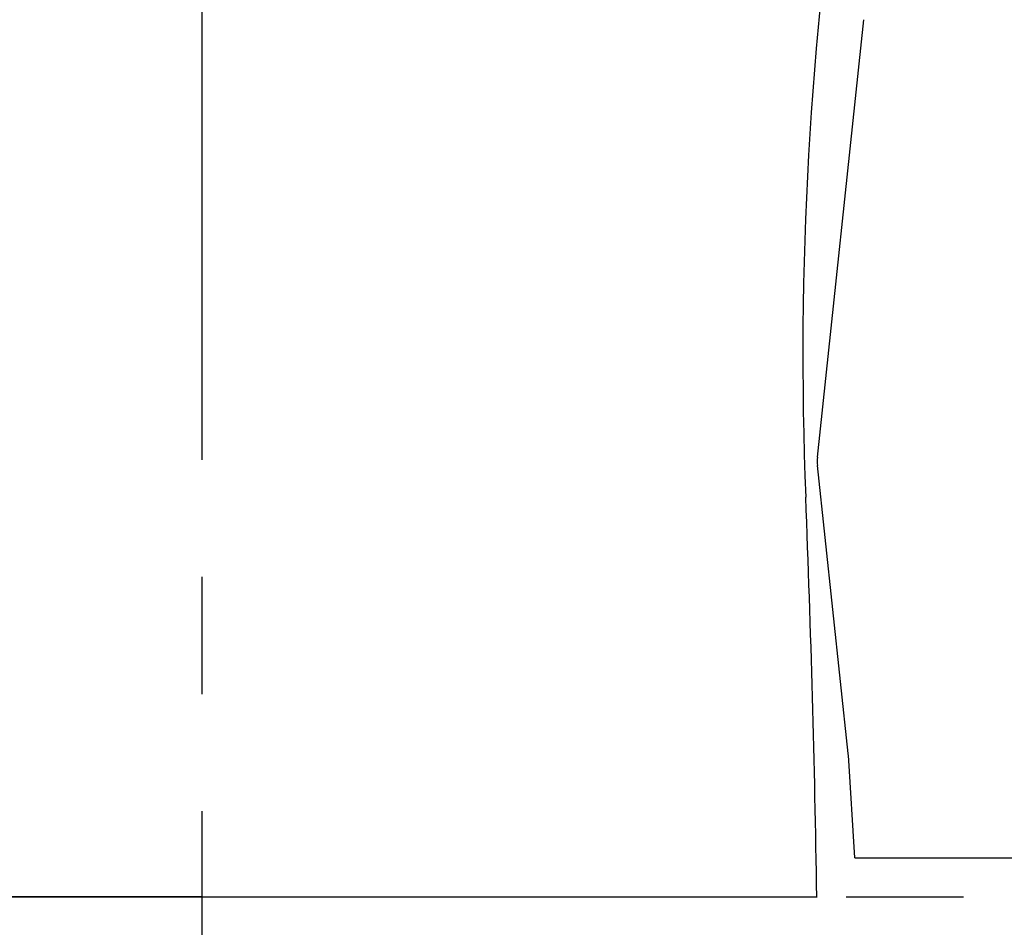
# Model space of a CAD drawing. Units: millimetres. Extents: x -395 to 1, y 0 to 287.
# Drawn here: x -277 to -265, y 87 to 99 of the extents above; entities that cross this region are included whole.
import ezdxf

# ---------------------------------------------------------------- set-up
doc = ezdxf.new("R2010")
doc.units = ezdxf.units.MM
doc.linetypes.add('CENTER', pattern=[12, 7.5, -1.5, 1.5, -1.5])
doc.linetypes.add('PHANTOM', pattern=[15, 7.5, -1.5, 1.5, -1.5, 1.5, -1.5])
doc.styles.get("Standard").update_dxf_attribs({"font": 'ROMANS', "bigfont": 'BIGFONT'})
doc.dimstyles.new('ISO-25', dxfattribs={"dimtxt": 2.5, "dimasz": 2.5, "dimexe": 1.25, "dimexo": 0.625, "dimtad": 1, "dimtxsty": 'Standard', "dimcen": 2.5, "dimadec": 0, "dimazin": 0, "dimtfac": 1, "dimtmove": 0, "dimatfit": 3, "dimfxl": 1, "dimarcsym": 0})

# ---------------------------------------------------------------- blocks, each defined once
blk = doc.blocks.new('VIS-UWCAC-L0020')
at = {"color": 51, "linetype": 'Continuous'}
for q in [(-282.87, 87.64), (-267.12, 87.64)]:
    blk.add_line((-274.995, 87.64), q, dxfattribs=at)
for centre, radius, start, end in [((-222.302, 94.58), 45, 171.1632, 182.3233), ((-467.101, 84.648), 200, 0.85692, 2.32327)]:
    blk.add_arc(centre, radius, start, end, dxfattribs=at)
at = {"color": 51}
blk.add_point((-274.995, 87.64), dxfattribs=at)
blk = doc.blocks.new('VIS-UWCAC-L0022')
at = {"color": 51}
blk.add_blockref('VIS-UWCAC-L0020', (0, 0), dxfattribs=at)
blk = doc.blocks.new('_Dot')
at = {"color": 0, "linetype": 'ByBlock', "lineweight": -2}
blk.add_line((-0.5, 0), (-1, 0), dxfattribs=at)
at = {"color": 0, "linetype": 'ByBlock', "const_width": 0.5}
blk.add_lwpolyline([(-0.25, 0, 1), (0.25, 0, 1)], format="xyb", close=True, dxfattribs=at)
blk = doc.blocks.new('*D26')
at = {"color": 0, "lineweight": -2}
for p, q in [((-293.745, 85.6), (-293.745, 73.001)), ((-256.245, 85.6), (-256.245, 73.001)), ((-257.245, 75.001), (-292.745, 75.001))]:
    blk.add_line(p, q, dxfattribs=at)
at = {"layer": 'Defpoints', "color": 0}
for p in [(-293.745, 88.14), (-256.245, 88.14), (-293.745, 75)]:
    blk.add_point(p, dxfattribs=at)
at = {"color": 0, "lineweight": -2}
for p, rotation in [((-293.745, 75.001), 179.9999999999993), ((-256.245, 75.001), 359.9999999999993)]:
    blk.add_blockref('_Dot', p, dxfattribs=dict(at, rotation=rotation))
at = {"color": 0, "insert": (-275.083, 76.876), "char_height": 2.5, "attachment_point": 5}
blk.add_mtext('750～960', dxfattribs=at)

msp = doc.modelspace()

# ---------------------------------------------------------------- linework, layer by layer
at = {"color": 7, "linetype": 'CENTER'}
msp.add_line((-274.99540066, 136.73508262), (-274.99540066, 83.5930569), dxfattribs=at)
at = {"color": 20, "linetype": 'Continuous'}
for p, q in [((-267.11481766, 93.26736622), (-266.52246966, 98.86998822)), ((-266.72151966, 89.47505422), (-267.11476866, 93.16176322)), ((-266.63540066, 88.13956222), (-266.71972466, 89.45403122)), ((-266.63540066, 88.13956222), (-263.47040066, 88.13956222))]:
    msp.add_line(p, q, dxfattribs=at)
at = {"color": 20, "linetype": 'PHANTOM'}
msp.add_line((-293.74540066, 87.63956222), (-256.24540066, 87.63956222), dxfattribs=at)
at = {"color": 20, "linetype": 'Continuous'}
for centre, start, end in [((-266.61758866, 93.21479522), 173.964718, 186.088528), ((-267.21869966, 89.42202222), 3.670549, 6.088528)]:
    msp.add_arc(centre, 0.5, start, end, dxfattribs=at)

# ---------------------------------------------------------------- block references
at = {"color": 7}
msp.add_blockref('VIS-UWCAC-L0022', (0, 0), dxfattribs=at)

# ---------------------------------------------------------------- dimensions: what is measured, and where the dimension line sits
dim = msp.add_linear_dim(base=(-293.74540066, 75.001), p1=(-256.24540066, 88.13956222), p2=(-293.74540066, 88.13956222), text='750～960', dimstyle='ISO-25', override={"dimtxt": 2.5, "dimasz": 1, "dimexe": 2, "dimexo": 2.54, "dimgap": 0.625, "dimtad": 1, "dimtih": 0, "dimtoh": 0, "dimdec": 0, "dimdsep": 46, "dimblk1": 'Dot', "dimblk2": 'Dot', "dimsah": 1, "dimse1": 0, "dimse2": 0, "dimtmove": 0}, dxfattribs=at)
dim.commit()
dim.dimension.update_dxf_attribs({"geometry": '*D26', "text_midpoint": (-275.08302783, 75.001), "dimtype": 160})

doc.saveas('drawing.dxf')
